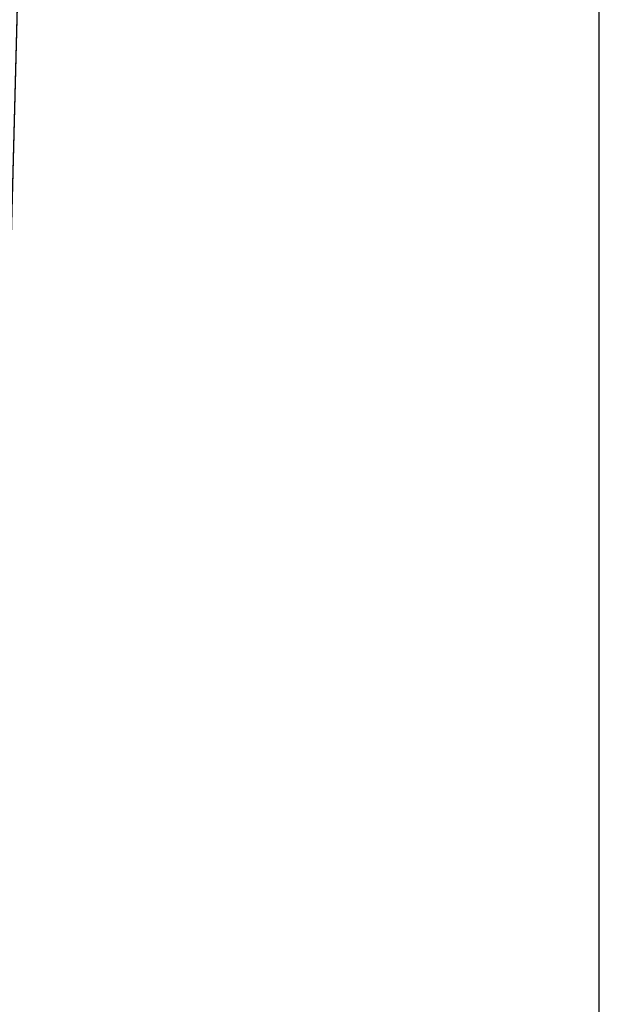
# Model space of a CAD drawing. Units: metres. Extents: x -0.009 to 0.53, y -0.525 to 0.059.
# Drawn here: x 0.501 to 0.53, y -0.473 to -0.423 of the extents above; entities that cross this region are included whole.
import ezdxf

# ---------------------------------------------------------------- set-up
doc = ezdxf.new("R2010")
doc.units = ezdxf.units.M
for name, color, linetype in [('72_CMAN_INSERT', 7, 'Continuous'), ('72_CMAN_SEDUTE_D2_ANY', 252, 'Continuous'), ('72_CMAN_SEDUTE_D3_STRUCTSEATLR', 7, 'Continuous'), ('72_CMAN_SEDUTE_D3_STRUCTSEATTD', 7, 'Continuous')]:
    doc.layers.add(name, color=color, linetype=linetype)

# ---------------------------------------------------------------- blocks, each defined once
blk = doc.blocks.new('72CMAN_SEDUTE_D3_STRUCTSEAT_MARIT_11')
blk.add_3dface([(0.505746, 0.361489, 0.052801), (0.50734, 0.361489, 0.064928), (0.497708, -0.007631, 0.011013), (0.496313, 0)])
blk = doc.blocks.new('72CMAN_SEDUTE_D3_STRUCTSEAT_MARIT_14')
for points in [[(0.489403, 0.372302, 0.056114), (0.508496, 0.372173, 0.055578), (0.498864, 0.003053, 0.001663), (0.479769, 0.00308, 0.002184)], [(0.482342, 0.010786, -0.009335), (0.497469, 0.010683, -0.00935), (0.501865, 0.179183, 0.015262), (0.486739, 0.179286, 0.015277)]]:
    blk.add_3dface(points)
blk = doc.blocks.new('72_CMAN_SEDUTE_D2_UNITRECTANGLE')
at = {"layer": '72_CMAN_SEDUTE_D2_ANY'}
blk.add_lwpolyline([(1, 0), (0, 0), (0, -1), (1, -1)], close=True, dxfattribs=at)
blk = doc.blocks.new('72cman_sedute213DA68C0DE6C4FC99A86E8A12FA5E0DC')
at = {"xscale": 0.53, "yscale": 0.525}
blk.add_blockref('72_CMAN_SEDUTE_D2_UNITRECTANGLE', (0, 0), dxfattribs=at)
blk = doc.blocks.new('EDWG46DFBD0C68934AE3A3BED0AED951E5B3')
at = {"color": 7}
blk.add_blockref('72cman_sedute213DA68C0DE6C4FC99A86E8A12FA5E0DC', (0, 0), dxfattribs=at)
at = {"layer": '72_CMAN_SEDUTE_D3_STRUCTSEATLR', "color": 0}
blk.add_blockref('72CMAN_SEDUTE_D3_STRUCTSEAT_MARIT_11', (0.001843, -0.458807, 0.681308), dxfattribs=at)
at = {"layer": '72_CMAN_SEDUTE_D3_STRUCTSEATTD', "color": 0}
blk.add_blockref('72CMAN_SEDUTE_D3_STRUCTSEAT_MARIT_14', (0.000688, -0.46949, 0.690658), dxfattribs=at)
blk = doc.blocks.new('EDWG2ADF8097FE3C4E698E136D26114B993C')
at = {"layer": '72_CMAN_INSERT'}
blk.add_blockref('EDWG46DFBD0C68934AE3A3BED0AED951E5B3', (0, 0), dxfattribs=at)

msp = doc.modelspace()

# ---------------------------------------------------------------- block references
msp.add_blockref('EDWG2ADF8097FE3C4E698E136D26114B993C', (0, 0))

doc.saveas('drawing.dxf')
